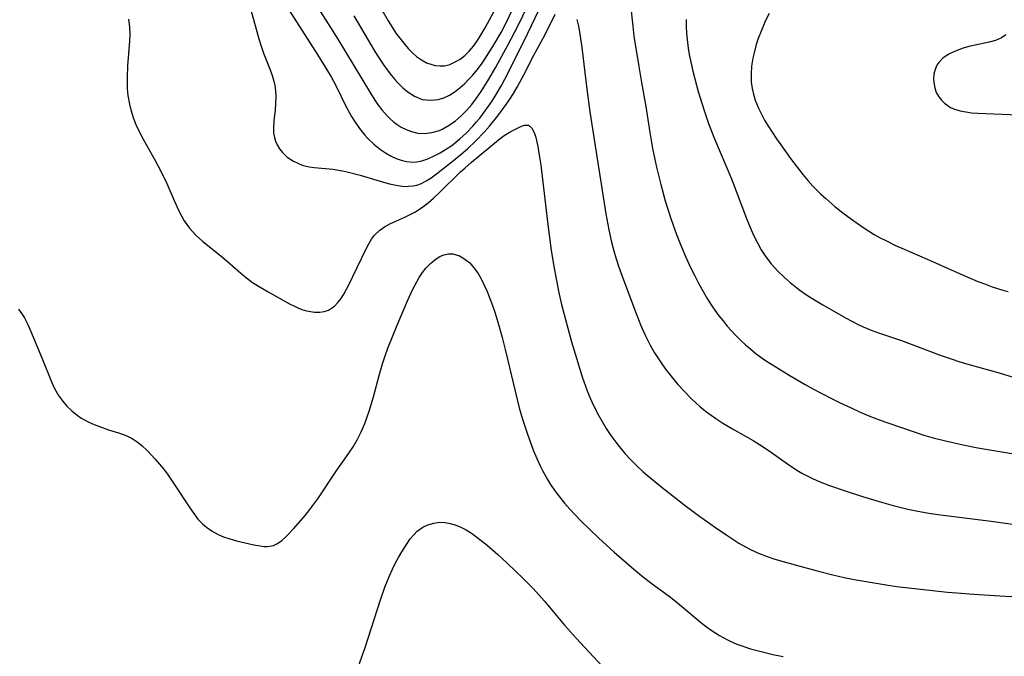
# Model space of a CAD drawing. Units: inches. Extents: x 2044923 to 2050399, y 189883 to 195346.
# Drawn here: x 2046420 to 2046525, y 192019 to 192087 of the extents above; entities that cross this region are included whole.
import ezdxf

# ---------------------------------------------------------------- set-up
doc = ezdxf.new("R2010")
doc.units = ezdxf.units.IN
doc.header["$MEASUREMENT"] = 0
doc.layers.add('c_16_T14S_R18E', color=21, linetype='Continuous')

msp = doc.modelspace()

# ---------------------------------------------------------------- linework, layer by layer
at = {"layer": 'c_16_T14S_R18E', "elevation": 1020}
for points in [[(2046458.01, 192088.88), (2046459.22, 192086.78), (2046459.64, 192086.09), (2046460.05, 192085.47), (2046460.45, 192084.91), (2046460.87, 192084.38), (2046461.35, 192083.83), (2046461.85, 192083.32), (2046462.25, 192082.97), (2046462.78, 192082.59), (2046463.32, 192082.3), (2046463.89, 192082.09), (2046464.22, 192082.01), (2046464.73, 192081.95), (2046465.22, 192081.97), (2046465.81, 192082.12), (2046466.38, 192082.38), (2046466.9, 192082.69), (2046467.39, 192083.06), (2046467.88, 192083.52), (2046468.34, 192084.07), (2046468.76, 192084.68), (2046469.16, 192085.32), (2046469.57, 192086.02), (2046471.94, 192090.41)], [(2046525.19, 192085.26), (2046524.73, 192084.95), (2046524.08, 192084.68), (2046523.4, 192084.5), (2046521.25, 192084.02), (2046520.62, 192083.85), (2046520.15, 192083.69), (2046519.69, 192083.51), (2046519.1, 192083.22), (2046518.5, 192082.81), (2046518.03, 192082.33), (2046517.83, 192082.03), (2046517.63, 192081.58), (2046517.51, 192081.09), (2046517.47, 192080.59), (2046517.48, 192080.17), (2046517.59, 192079.62), (2046517.76, 192079.12), (2046518.02, 192078.65), (2046518.3, 192078.29), (2046518.63, 192077.97), (2046519.27, 192077.53), (2046519.69, 192077.35), (2046520.3, 192077.16), (2046520.9, 192077.04), (2046521.53, 192076.96), (2046522.19, 192076.91), (2046526.5, 192076.73)]]:
    msp.add_lwpolyline(points, dxfattribs=at)
at = {"layer": 'c_16_T14S_R18E'}
for points in [[(2046451.99, 192087.72, 1024), (2046453.07, 192086.07, 1024), (2046453.85, 192084.82, 1024), (2046455.49, 192082.12, 1024), (2046457.32, 192079.05, 1024), (2046457.8, 192078.28, 1024), (2046458.16, 192077.75, 1024), (2046458.54, 192077.25, 1024), (2046459.09, 192076.62, 1024), (2046459.43, 192076.29, 1024), (2046459.77, 192075.99, 1024), (2046460.19, 192075.69, 1024), (2046460.62, 192075.42, 1024), (2046461.15, 192075.15, 1024), (2046461.69, 192074.94, 1024), (2046462.37, 192074.78, 1024), (2046463.05, 192074.74, 1024), (2046463.89, 192074.83, 1024), (2046464.71, 192075.07, 1024), (2046465.06, 192075.22, 1024), (2046465.74, 192075.61, 1024), (2046466.39, 192076.09, 1024), (2046467.01, 192076.62, 1024), (2046467.59, 192077.2, 1024), (2046468.14, 192077.83, 1024), (2046468.66, 192078.52, 1024), (2046469.16, 192079.24, 1024), (2046469.97, 192080.54, 1024), (2046470.7, 192081.81, 1024), (2046472, 192084.17, 1024), (2046472.75, 192085.58, 1024), (2046473.26, 192086.62, 1024), (2046475.42, 192091.18, 1024)], [(2046448.27, 192088.45, 1026), (2046451.7, 192083.09, 1026), (2046452.73, 192081.44, 1026), (2046453.11, 192080.8, 1026), (2046453.62, 192079.86, 1026), (2046454.74, 192077.58, 1026), (2046455.29, 192076.56, 1026), (2046455.61, 192076.04, 1026), (2046456.14, 192075.28, 1026), (2046456.71, 192074.56, 1026), (2046457.01, 192074.24, 1026), (2046457.67, 192073.61, 1026), (2046458.38, 192073.04, 1026), (2046458.94, 192072.66, 1026), (2046459.52, 192072.32, 1026), (2046460.08, 192072.07, 1026), (2046460.62, 192071.87, 1026), (2046461.17, 192071.74, 1026), (2046461.93, 192071.68, 1026), (2046462.23, 192071.7, 1026), (2046462.71, 192071.78, 1026), (2046463.46, 192072.03, 1026), (2046464.2, 192072.37, 1026), (2046464.78, 192072.68, 1026), (2046465.34, 192073.02, 1026), (2046466, 192073.47, 1026), (2046466.44, 192073.81, 1026), (2046466.88, 192074.17, 1026), (2046467.58, 192074.82, 1026), (2046468.26, 192075.51, 1026), (2046468.63, 192075.94, 1026), (2046469, 192076.37, 1026), (2046469.58, 192077.14, 1026), (2046470.28, 192078.15, 1026), (2046470.64, 192078.72, 1026), (2046471.32, 192079.87, 1026), (2046472.04, 192081.21, 1026), (2046474.12, 192085.44, 1026), (2046476.13, 192089.67, 1026)], [(2046455.53, 192087.29, 1022), (2046457.79, 192083.51, 1022), (2046458.65, 192082.18, 1022), (2046459.11, 192081.54, 1022), (2046459.58, 192080.92, 1022), (2046459.94, 192080.49, 1022), (2046460.22, 192080.17, 1022), (2046460.77, 192079.62, 1022), (2046461.34, 192079.14, 1022), (2046462.01, 192078.71, 1022), (2046462.86, 192078.38, 1022), (2046463.78, 192078.28, 1022), (2046464.57, 192078.37, 1022), (2046465.15, 192078.55, 1022), (2046465.77, 192078.84, 1022), (2046466.37, 192079.22, 1022), (2046466.89, 192079.64, 1022), (2046467.4, 192080.09, 1022), (2046467.84, 192080.53, 1022), (2046468.22, 192080.94, 1022), (2046468.71, 192081.53, 1022), (2046469.17, 192082.15, 1022), (2046469.47, 192082.57, 1022), (2046470.4, 192084.04, 1022), (2046471.27, 192085.52, 1022), (2046471.85, 192086.64, 1022), (2046472.94, 192088.98, 1022)], [(2046444.58, 192087.79, 1028), (2046445.17, 192085.63, 1028), (2046445.4, 192084.84, 1028), (2046445.65, 192084.06, 1028), (2046445.91, 192083.33, 1028), (2046446.62, 192081.54, 1028), (2046446.84, 192080.92, 1028), (2046447.01, 192080.32, 1028), (2046447.11, 192079.88, 1028), (2046447.18, 192079.29, 1028), (2046447.21, 192078.61, 1028), (2046447.19, 192077.93, 1028), (2046447.13, 192077.26, 1028), (2046447, 192076.1, 1028), (2046446.95, 192075.27, 1028), (2046446.98, 192074.78, 1028), (2046447.06, 192074.3, 1028), (2046447.19, 192073.9, 1028), (2046447.36, 192073.52, 1028), (2046447.62, 192073.09, 1028), (2046447.94, 192072.69, 1028), (2046448.43, 192072.22, 1028), (2046449.09, 192071.77, 1028), (2046449.55, 192071.55, 1028), (2046450.03, 192071.37, 1028), (2046450.44, 192071.26, 1028), (2046450.79, 192071.19, 1028), (2046451.3, 192071.12, 1028), (2046453.31, 192070.93, 1028), (2046454.34, 192070.75, 1028), (2046454.98, 192070.62, 1028), (2046456.24, 192070.29, 1028), (2046458.7, 192069.53, 1028), (2046459.34, 192069.36, 1028), (2046460.08, 192069.2, 1028), (2046460.92, 192069.09, 1028), (2046461.86, 192069.13, 1028), (2046462.26, 192069.22, 1028), (2046462.78, 192069.41, 1028), (2046463.29, 192069.68, 1028), (2046463.79, 192070, 1028), (2046464.38, 192070.43, 1028), (2046466.18, 192071.85, 1028), (2046467, 192072.52, 1028), (2046467.67, 192073.1, 1028), (2046468.59, 192073.96, 1028), (2046469.47, 192074.87, 1028), (2046470.04, 192075.52, 1028), (2046470.92, 192076.61, 1028), (2046471.8, 192077.82, 1028), (2046472.2, 192078.41, 1028), (2046472.59, 192079.01, 1028), (2046472.98, 192079.67, 1028), (2046473.69, 192081, 1028), (2046474.76, 192083.12, 1028), (2046475.94, 192085.25, 1028), (2046477.05, 192087.48, 1028)], [(2046485.18, 192087.84, 1026), (2046485.26, 192086.83, 1026), (2046485.33, 192086.19, 1026), (2046485.47, 192085.14, 1026), (2046485.98, 192081.91, 1026), (2046486.26, 192080.18, 1026), (2046486.72, 192077.61, 1026), (2046487.16, 192074.84, 1026), (2046487.46, 192073.14, 1026), (2046487.87, 192071.15, 1026), (2046488.32, 192069.27, 1026), (2046488.8, 192067.54, 1026), (2046489.4, 192065.66, 1026), (2046490.01, 192063.95, 1026), (2046490.35, 192063.07, 1026), (2046490.98, 192061.58, 1026), (2046491.58, 192060.29, 1026), (2046491.92, 192059.59, 1026), (2046492.4, 192058.67, 1026), (2046492.85, 192057.85, 1026), (2046493.32, 192057.04, 1026), (2046493.84, 192056.23, 1026), (2046494.54, 192055.26, 1026), (2046494.98, 192054.71, 1026), (2046495.43, 192054.17, 1026), (2046496.31, 192053.2, 1026), (2046496.84, 192052.67, 1026), (2046497.38, 192052.16, 1026), (2046497.94, 192051.68, 1026), (2046498.52, 192051.21, 1026), (2046499.03, 192050.83, 1026), (2046499.51, 192050.5, 1026), (2046500.43, 192049.9, 1026), (2046502.06, 192048.91, 1026), (2046503.75, 192047.93, 1026), (2046504.65, 192047.42, 1026), (2046506.64, 192046.38, 1026), (2046507.41, 192046, 1026), (2046508.65, 192045.42, 1026), (2046509.63, 192044.98, 1026), (2046510.73, 192044.52, 1026), (2046512.27, 192043.94, 1026), (2046514.25, 192043.24, 1026), (2046515.17, 192042.93, 1026), (2046516.44, 192042.52, 1026), (2046517.42, 192042.23, 1026), (2046518.76, 192041.89, 1026), (2046520.63, 192041.48, 1026), (2046522.2, 192041.17, 1026), (2046528.38, 192040.14, 1026)], [(2046431.49, 192086.94, 1030), (2046431.6, 192086.12, 1030), (2046431.62, 192085.3, 1030), (2046431.59, 192084.6, 1030), (2046431.37, 192081.96, 1030), (2046431.32, 192080.77, 1030), (2046431.32, 192080.16, 1030), (2046431.35, 192079.49, 1030), (2046431.42, 192078.81, 1030), (2046431.59, 192077.86, 1030), (2046431.73, 192077.26, 1030), (2046431.98, 192076.44, 1030), (2046432.27, 192075.69, 1030), (2046432.61, 192074.96, 1030), (2046433.04, 192074.13, 1030), (2046434.33, 192071.85, 1030), (2046434.94, 192070.72, 1030), (2046435.57, 192069.41, 1030), (2046436.36, 192067.57, 1030), (2046436.87, 192066.46, 1030), (2046437.14, 192065.93, 1030), (2046437.44, 192065.42, 1030), (2046437.71, 192065.02, 1030), (2046438, 192064.63, 1030), (2046438.35, 192064.22, 1030), (2046438.72, 192063.83, 1030), (2046439.41, 192063.19, 1030), (2046441.34, 192061.66, 1030), (2046442.07, 192061.05, 1030), (2046443.46, 192059.83, 1030), (2046444.1, 192059.3, 1030), (2046444.73, 192058.83, 1030), (2046445.43, 192058.38, 1030), (2046446.39, 192057.81, 1030), (2046448.69, 192056.54, 1030), (2046449.13, 192056.31, 1030), (2046449.57, 192056.12, 1030), (2046450.01, 192055.95, 1030), (2046450.5, 192055.8, 1030), (2046450.93, 192055.71, 1030), (2046451.35, 192055.65, 1030), (2046451.92, 192055.65, 1030), (2046452.39, 192055.73, 1030), (2046452.83, 192055.88, 1030), (2046453.17, 192056.06, 1030), (2046453.48, 192056.3, 1030), (2046453.85, 192056.69, 1030), (2046454.18, 192057.11, 1030), (2046454.47, 192057.58, 1030), (2046454.93, 192058.43, 1030), (2046456.88, 192062.43, 1030), (2046457.15, 192062.95, 1030), (2046457.44, 192063.45, 1030), (2046457.77, 192063.89, 1030), (2046458.33, 192064.41, 1030), (2046458.84, 192064.76, 1030), (2046459.4, 192065.07, 1030), (2046461.06, 192065.83, 1030), (2046461.7, 192066.14, 1030), (2046462.08, 192066.34, 1030), (2046462.79, 192066.8, 1030), (2046463.48, 192067.32, 1030), (2046464.06, 192067.83, 1030), (2046464.63, 192068.36, 1030), (2046466.95, 192070.63, 1030), (2046467.39, 192071.04, 1030), (2046468.1, 192071.68, 1030), (2046470.99, 192074.07, 1030), (2046471.59, 192074.51, 1030), (2046471.95, 192074.74, 1030), (2046472.3, 192074.94, 1030), (2046473.47, 192075.51, 1030), (2046473.79, 192075.63, 1030), (2046474.22, 192075.61, 1030), (2046474.57, 192075.29, 1030), (2046474.77, 192074.91, 1030), (2046474.94, 192074.44, 1030), (2046475.06, 192073.99, 1030), (2046475.2, 192073.33, 1030), (2046475.39, 192072.22, 1030), (2046475.51, 192071.35, 1030), (2046476.22, 192065.31, 1030), (2046476.63, 192062.25, 1030), (2046476.9, 192060.55, 1030), (2046477.15, 192059.21, 1030), (2046477.45, 192057.73, 1030), (2046477.74, 192056.48, 1030), (2046478.14, 192054.88, 1030), (2046478.81, 192052.47, 1030), (2046479.33, 192050.72, 1030), (2046479.94, 192048.75, 1030), (2046480.47, 192047.26, 1030), (2046480.83, 192046.39, 1030), (2046481.12, 192045.74, 1030), (2046481.67, 192044.65, 1030), (2046482.2, 192043.71, 1030), (2046482.5, 192043.23, 1030), (2046483, 192042.49, 1030), (2046483.52, 192041.76, 1030), (2046483.91, 192041.26, 1030), (2046484.51, 192040.56, 1030), (2046485.13, 192039.89, 1030), (2046485.78, 192039.23, 1030), (2046486.45, 192038.6, 1030), (2046486.91, 192038.2, 1030), (2046488.3, 192037.05, 1030), (2046490.8, 192035.11, 1030), (2046492.36, 192033.94, 1030), (2046494.17, 192032.64, 1030), (2046495.39, 192031.81, 1030), (2046496.67, 192030.98, 1030), (2046497.77, 192030.36, 1030), (2046498.59, 192029.96, 1030), (2046499.68, 192029.54, 1030), (2046500.53, 192029.27, 1030), (2046502.93, 192028.59, 1030), (2046505.02, 192028.02, 1030), (2046506.71, 192027.59, 1030), (2046507.92, 192027.31, 1030), (2046508.98, 192027.1, 1030), (2046511.75, 192026.62, 1030), (2046513.52, 192026.36, 1030), (2046518.95, 192025.75, 1030), (2046519.97, 192025.65, 1030), (2046521.77, 192025.51, 1030), (2046524.53, 192025.33, 1030), (2046526.38, 192025.25, 1030)], [(2046479.37, 192086.9, 1028), (2046479.54, 192086.21, 1028), (2046479.65, 192085.6, 1028), (2046479.9, 192083.92, 1028), (2046480.42, 192079.48, 1028), (2046480.76, 192077.04, 1028), (2046482.47, 192066.14, 1028), (2046482.77, 192064.44, 1028), (2046483.06, 192063.13, 1028), (2046483.3, 192062.2, 1028), (2046483.55, 192061.36, 1028), (2046483.8, 192060.57, 1028), (2046484.34, 192059.09, 1028), (2046485.7, 192055.49, 1028), (2046486.21, 192054.23, 1028), (2046486.66, 192053.21, 1028), (2046487.2, 192052.12, 1028), (2046487.66, 192051.32, 1028), (2046488, 192050.76, 1028), (2046488.37, 192050.22, 1028), (2046488.84, 192049.57, 1028), (2046489.4, 192048.84, 1028), (2046490.17, 192047.93, 1028), (2046490.85, 192047.18, 1028), (2046491.62, 192046.39, 1028), (2046492.07, 192045.96, 1028), (2046492.54, 192045.55, 1028), (2046493.2, 192045.02, 1028), (2046493.7, 192044.64, 1028), (2046494.21, 192044.29, 1028), (2046494.97, 192043.8, 1028), (2046496, 192043.19, 1028), (2046498.2, 192041.93, 1028), (2046498.87, 192041.53, 1028), (2046499.9, 192040.84, 1028), (2046501.85, 192039.45, 1028), (2046502.86, 192038.78, 1028), (2046503.41, 192038.45, 1028), (2046504.17, 192038.05, 1028), (2046504.55, 192037.87, 1028), (2046505.26, 192037.55, 1028), (2046506.37, 192037.12, 1028), (2046508.02, 192036.55, 1028), (2046509.86, 192035.96, 1028), (2046511.65, 192035.41, 1028), (2046513.16, 192034.99, 1028), (2046514.72, 192034.61, 1028), (2046515.6, 192034.43, 1028), (2046516.96, 192034.19, 1028), (2046518.22, 192034, 1028), (2046523.63, 192033.32, 1028), (2046528.42, 192032.66, 1028)], [(2046491.04, 192086.9, 1024), (2046491.05, 192086.17, 1024), (2046491.09, 192085.47, 1024), (2046491.15, 192084.78, 1024), (2046491.26, 192083.86, 1024), (2046491.37, 192083.18, 1024), (2046491.56, 192082.23, 1024), (2046491.75, 192081.39, 1024), (2046491.96, 192080.56, 1024), (2046492.34, 192079.21, 1024), (2046492.96, 192077.18, 1024), (2046493.42, 192075.82, 1024), (2046494.06, 192074.17, 1024), (2046495.87, 192069.91, 1024), (2046496.4, 192068.56, 1024), (2046497.5, 192065.64, 1024), (2046497.91, 192064.62, 1024), (2046498.25, 192063.87, 1024), (2046498.61, 192063.13, 1024), (2046499.06, 192062.32, 1024), (2046499.56, 192061.57, 1024), (2046500.13, 192060.82, 1024), (2046500.84, 192060.03, 1024), (2046501.51, 192059.38, 1024), (2046502.15, 192058.82, 1024), (2046502.67, 192058.4, 1024), (2046503.2, 192058, 1024), (2046503.8, 192057.58, 1024), (2046504.41, 192057.17, 1024), (2046505.63, 192056.42, 1024), (2046508.05, 192055.05, 1024), (2046509.42, 192054.34, 1024), (2046509.96, 192054.09, 1024), (2046510.8, 192053.74, 1024), (2046511.6, 192053.44, 1024), (2046514.03, 192052.61, 1024), (2046518.19, 192051.06, 1024), (2046519.44, 192050.62, 1024), (2046520.18, 192050.38, 1024), (2046521.37, 192050.03, 1024), (2046524.49, 192049.16, 1024), (2046526.08, 192048.68, 1024)], [(2046499.9, 192087.57, 1022), (2046499.52, 192086.79, 1022), (2046499.22, 192086.11, 1022), (2046498.74, 192084.89, 1022), (2046498.53, 192084.25, 1022), (2046498.29, 192083.37, 1022), (2046498.16, 192082.78, 1022), (2046498.03, 192081.92, 1022), (2046497.97, 192081.07, 1022), (2046498, 192080.23, 1022), (2046498.1, 192079.56, 1022), (2046498.24, 192078.93, 1022), (2046498.43, 192078.31, 1022), (2046498.77, 192077.44, 1022), (2046499.11, 192076.74, 1022), (2046499.42, 192076.17, 1022), (2046499.76, 192075.6, 1022), (2046500.22, 192074.87, 1022), (2046500.69, 192074.15, 1022), (2046501.32, 192073.26, 1022), (2046502.2, 192072.08, 1022), (2046503.52, 192070.37, 1022), (2046504.04, 192069.73, 1022), (2046504.58, 192069.11, 1022), (2046504.95, 192068.73, 1022), (2046505.4, 192068.28, 1022), (2046505.95, 192067.78, 1022), (2046506.94, 192066.94, 1022), (2046507.78, 192066.27, 1022), (2046508.71, 192065.57, 1022), (2046509.91, 192064.72, 1022), (2046510.51, 192064.34, 1022), (2046511.14, 192063.96, 1022), (2046511.78, 192063.6, 1022), (2046512.36, 192063.3, 1022), (2046513.41, 192062.78, 1022), (2046514.33, 192062.37, 1022), (2046516.78, 192061.32, 1022), (2046520.88, 192059.51, 1022), (2046522.14, 192058.97, 1022), (2046523.2, 192058.56, 1022), (2046523.74, 192058.37, 1022), (2046524.86, 192058.01, 1022), (2046525.45, 192057.85, 1022)], [(2046419.72, 192055.97, 1032), (2046420.09, 192055.48, 1032), (2046420.36, 192055.04, 1032), (2046420.72, 192054.33, 1032), (2046421.04, 192053.58, 1032), (2046422.21, 192050.78, 1032), (2046423.24, 192048.22, 1032), (2046423.54, 192047.58, 1032), (2046423.71, 192047.25, 1032), (2046423.99, 192046.76, 1032), (2046424.42, 192046.17, 1032), (2046424.9, 192045.61, 1032), (2046425.43, 192045.1, 1032), (2046426, 192044.65, 1032), (2046426.4, 192044.37, 1032), (2046426.7, 192044.19, 1032), (2046427.26, 192043.9, 1032), (2046427.82, 192043.65, 1032), (2046428.38, 192043.42, 1032), (2046429.34, 192043.09, 1032), (2046430.41, 192042.76, 1032), (2046431.04, 192042.54, 1032), (2046431.46, 192042.36, 1032), (2046431.88, 192042.15, 1032), (2046432.41, 192041.81, 1032), (2046432.92, 192041.41, 1032), (2046433.52, 192040.83, 1032), (2046434.34, 192039.94, 1032), (2046435.22, 192038.9, 1032), (2046435.64, 192038.35, 1032), (2046436.37, 192037.28, 1032), (2046438.02, 192034.75, 1032), (2046438.45, 192034.13, 1032), (2046438.9, 192033.55, 1032), (2046439.39, 192033.03, 1032), (2046439.81, 192032.67, 1032), (2046440.42, 192032.24, 1032), (2046441.07, 192031.89, 1032), (2046441.61, 192031.66, 1032), (2046442.3, 192031.42, 1032), (2046443, 192031.23, 1032), (2046444.86, 192030.81, 1032), (2046445.54, 192030.68, 1032), (2046445.95, 192030.63, 1032), (2046446.34, 192030.62, 1032), (2046446.95, 192030.72, 1032), (2046447.41, 192030.93, 1032), (2046447.86, 192031.25, 1032), (2046448.29, 192031.64, 1032), (2046449.15, 192032.55, 1032), (2046450.35, 192033.93, 1032), (2046450.86, 192034.57, 1032), (2046451.69, 192035.72, 1032), (2046453.65, 192038.67, 1032), (2046455.01, 192040.6, 1032), (2046455.47, 192041.28, 1032), (2046455.91, 192042, 1032), (2046456.34, 192042.86, 1032), (2046456.72, 192043.75, 1032), (2046457.19, 192045.07, 1032), (2046457.65, 192046.61, 1032), (2046458.26, 192048.9, 1032), (2046458.61, 192050.14, 1032), (2046458.88, 192050.97, 1032), (2046459.18, 192051.82, 1032), (2046460.18, 192054.25, 1032), (2046461.28, 192056.86, 1032), (2046461.86, 192058.11, 1032), (2046462.26, 192058.88, 1032), (2046462.53, 192059.34, 1032), (2046462.88, 192059.87, 1032), (2046463.29, 192060.39, 1032), (2046463.74, 192060.86, 1032), (2046464.23, 192061.27, 1032), (2046464.74, 192061.58, 1032), (2046465.15, 192061.76, 1032), (2046465.67, 192061.88, 1032), (2046466.11, 192061.87, 1032), (2046466.47, 192061.79, 1032), (2046466.83, 192061.66, 1032), (2046467.2, 192061.46, 1032), (2046467.56, 192061.22, 1032), (2046467.92, 192060.92, 1032), (2046468.38, 192060.39, 1032), (2046468.81, 192059.79, 1032), (2046469.14, 192059.22, 1032), (2046469.48, 192058.55, 1032), (2046469.8, 192057.85, 1032), (2046470.09, 192057.1, 1032), (2046470.37, 192056.35, 1032), (2046470.61, 192055.64, 1032), (2046471.02, 192054.24, 1032), (2046471.38, 192052.94, 1032), (2046471.75, 192051.51, 1032), (2046472.78, 192047.21, 1032), (2046473.22, 192045.43, 1032), (2046473.57, 192044.21, 1032), (2046474.09, 192042.6, 1032), (2046474.41, 192041.72, 1032), (2046474.75, 192040.84, 1032), (2046475.1, 192040, 1032), (2046475.48, 192039.18, 1032), (2046475.71, 192038.73, 1032), (2046476.24, 192037.76, 1032), (2046476.56, 192037.25, 1032), (2046477.02, 192036.58, 1032), (2046477.51, 192035.92, 1032), (2046478.04, 192035.26, 1032), (2046478.61, 192034.61, 1032), (2046479.79, 192033.37, 1032), (2046480.71, 192032.47, 1032), (2046481.68, 192031.55, 1032), (2046483.37, 192030.01, 1032), (2046485.44, 192028.2, 1032), (2046486.47, 192027.35, 1032), (2046487.55, 192026.52, 1032), (2046489.22, 192025.3, 1032), (2046489.9, 192024.78, 1032), (2046490.56, 192024.25, 1032), (2046492.59, 192022.53, 1032), (2046493.2, 192022.05, 1032), (2046493.83, 192021.61, 1032), (2046494.59, 192021.12, 1032), (2046495.39, 192020.68, 1032), (2046495.76, 192020.5, 1032), (2046496.47, 192020.2, 1032), (2046497.19, 192019.94, 1032), (2046497.93, 192019.7, 1032), (2046499.18, 192019.35, 1032), (2046500.31, 192019.08, 1032), (2046501.4, 192018.86, 1032)], [(2046455.34, 192015.83, 1034), (2046456.74, 192019.84, 1034), (2046458.4, 192024.91, 1034), (2046458.87, 192026.29, 1034), (2046459.34, 192027.48, 1034), (2046459.66, 192028.18, 1034), (2046459.97, 192028.81, 1034), (2046460.32, 192029.44, 1034), (2046460.67, 192030.04, 1034), (2046461.23, 192030.94, 1034), (2046461.57, 192031.43, 1034), (2046461.94, 192031.87, 1034), (2046462.32, 192032.25, 1034), (2046462.91, 192032.68, 1034), (2046463.46, 192032.94, 1034), (2046464.08, 192033.12, 1034), (2046464.69, 192033.2, 1034), (2046465.3, 192033.18, 1034), (2046465.84, 192033.08, 1034), (2046466.37, 192032.92, 1034), (2046466.97, 192032.68, 1034), (2046467.55, 192032.38, 1034), (2046468.12, 192032.03, 1034), (2046468.7, 192031.62, 1034), (2046469.78, 192030.77, 1034), (2046470.94, 192029.76, 1034), (2046471.93, 192028.85, 1034), (2046473.61, 192027.24, 1034), (2046474.69, 192026.13, 1034), (2046475.92, 192024.76, 1034), (2046478.06, 192022.22, 1034), (2046479.32, 192020.8, 1034), (2046483.92, 192015.85, 1034)]]:
    msp.add_polyline3d(points, dxfattribs=at)

doc.saveas('drawing.dxf')
